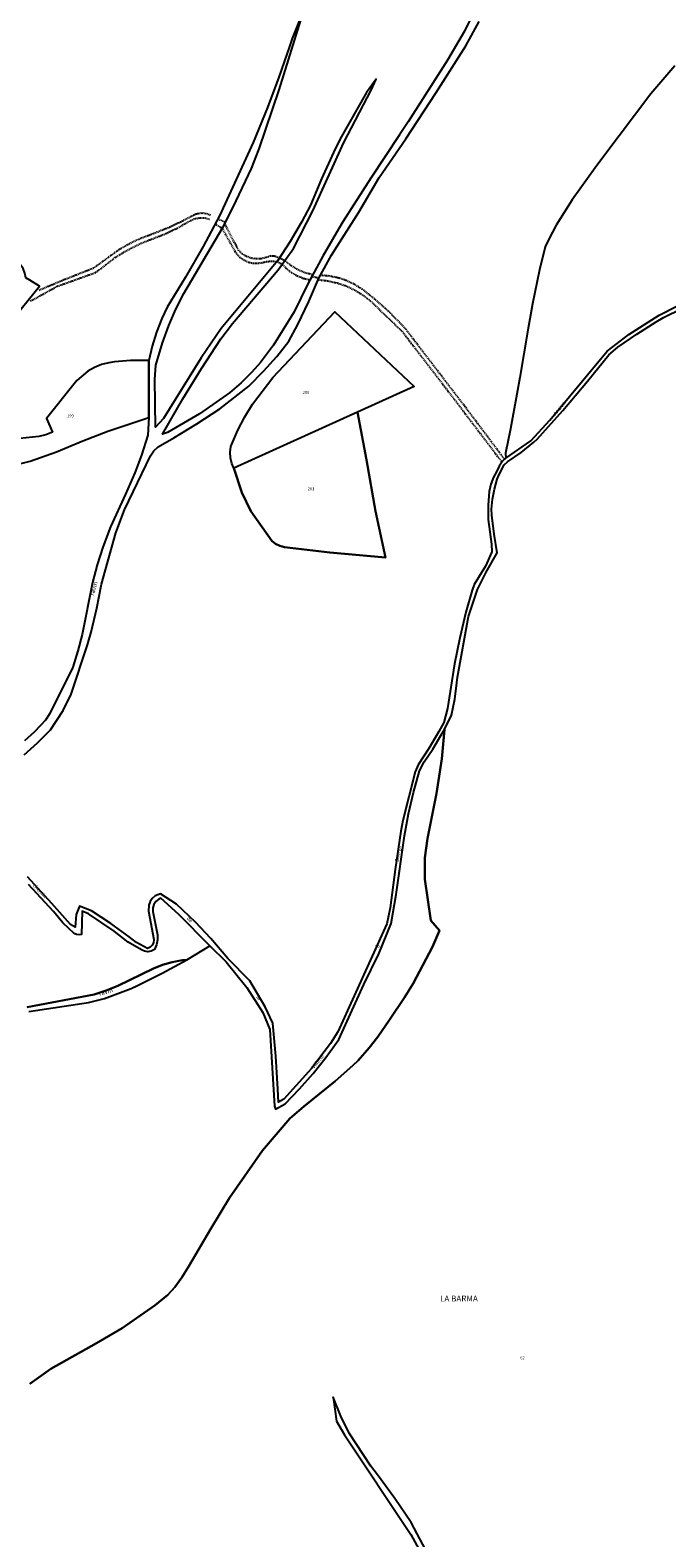
# Model space of a CAD drawing. Units: metres. Extents: x 1046040 to 1055388, y 6328416 to 6334622.
# Drawn here: x 1052965 to 1053396, y 6333088 to 6334109 of the extents above; entities that cross this region are included whole.
import ezdxf
from ezdxf.enums import TextEntityAlignment as Align

# ---------------------------------------------------------------- set-up
doc = ezdxf.new("R2010")
doc.units = ezdxf.units.M
doc.linetypes.add('TOPO1', pattern=[1, 0.6, -0.4])
for name, color, linetype in [('ig_cad_detail_lineaire', 252, 'TOPO1'), ('ig_cad_divers_texte', 8, 'CONTINUOUS'), ('ig_cad_hydro', 140, 'CONTINUOUS'), ('ig_cad_lieudit_texte', 210, 'CONTINUOUS'), ('ig_cad_nom_voie', 8, 'CONTINUOUS'), ('ig_cad_parcel', 3, 'CONTINUOUS'), ('ig_cad_parcel_num', 3, 'CONTINUOUS')]:
    doc.layers.add(name, color=color, linetype=linetype)
doc.styles.add('Times New Roman', font='times.ttf')

msp = doc.modelspace()

# ---------------------------------------------------------------- linework, layer by layer
at = {"layer": 'ig_cad_detail_lineaire'}
for points in [[(1052965.1, 6333925.68), (1052983.19, 6333935.72), (1053009.15, 6333944.97), (1053022.25, 6333955.05), (1053025.47, 6333957.13), (1053033.2, 6333961.55), (1053041.26, 6333965.36), (1053056.79, 6333971.39), (1053064.6, 6333975.12), (1053073.52, 6333980.29), (1053076.61, 6333981.49), (1053079.86, 6333982.04), (1053083.16, 6333981.91), (1053086.36, 6333981.11)], [(1053086.83, 6333983.81), (1053083.96, 6333984.82), (1053081.04, 6333985.12), (1053078.11, 6333984.74), (1053075.36, 6333983.73), (1053068.15, 6333979.84), (1053058.28, 6333975.2), (1053048.13, 6333971.18), (1053039.82, 6333968.09), (1053032.2, 6333964.52), (1053024.88, 6333960.34), (1053007.75, 6333947.9), (1052985.16, 6333938.92), (1052970.89, 6333932.87)], [(1053092.08, 6333981.43), (1053097.07, 6333978.99)], [(1053090.18, 6333977.84), (1053094.81, 6333975.01)], [(1053094.81, 6333975.01), (1053096.83, 6333971.12), (1053103.46, 6333959.36), (1053104.42, 6333957.93), (1053106.68, 6333955.45), (1053109.4, 6333953.47), (1053112.46, 6333952.06), (1053115.74, 6333951.31), (1053119.11, 6333951.22), (1053122.42, 6333951.81), (1053124.76, 6333952.39), (1053128.42, 6333952.72), (1053132.06, 6333952.38)], [(1053133.72, 6333954.7), (1053132.61, 6333955.26), (1053130.08, 6333955.95), (1053127.47, 6333955.97), (1053121.29, 6333954.31), (1053117.92, 6333954.14), (1053114.59, 6333954.62), (1053111.41, 6333955.77), (1053108.54, 6333957.52), (1053106.07, 6333959.82), (1053096.57, 6333978.08)], [(1053135.57, 6333950.39), (1053132.06, 6333952.38)], [(1053137.41, 6333952.89), (1053133.72, 6333954.7)], [(1053156.35, 6333943.32), (1053150.44, 6333944.95), (1053145.77, 6333947.01), (1053141.39, 6333949.68), (1053137.41, 6333952.89)], [(1053135.57, 6333950.39), (1053138.12, 6333947.82), (1053141.79, 6333944.97), (1053145.84, 6333942.68), (1053150.18, 6333941.01), (1053154.71, 6333939.98)], [(1053160.39, 6333941.16), (1053155.67, 6333941.99)], [(1053286.09, 6333818.6), (1053259.33, 6333854.23), (1053219.6, 6333906.14), (1053215.58, 6333910.55), (1053207.41, 6333918.77), (1053198.78, 6333926.48), (1053189.72, 6333933.66), (1053183.9, 6333937.24), (1053178.56, 6333939.67), (1053172.97, 6333941.47), (1053167.2, 6333942.6), (1053161.36, 6333943.07)], [(1053159.95, 6333940.11), (1053166.61, 6333939.34), (1053172.78, 6333937.93), (1053178.77, 6333935.87), (1053184.5, 6333933.18), (1053189.91, 6333929.89), (1053194.94, 6333926.04), (1053216.65, 6333905.18), (1053248.94, 6333863.15), (1053284.31, 6333816.57)]]:
    msp.add_lwpolyline(points, dxfattribs=at)
at = {"layer": 'ig_cad_hydro'}
for points in [[(1053283.03, 6334158.2), (1053258.99, 6334108.34), (1053247.54, 6334088.89), (1053220.91, 6334046.98), (1053214.96, 6334038.25), (1053195.54, 6334008.95), (1053176.68, 6333979.28), (1053173.6, 6333974.23), (1053162.99, 6333955.95), (1053152.96, 6333937.36), (1053143.54, 6333918.44), (1053129.72, 6333895.85), (1053120.81, 6333884.11), (1053114.89, 6333877.42), (1053107.62, 6333870.16), (1053099.88, 6333863.4), (1053079.44, 6333849.18), (1053057.9, 6333836.71), (1053054.48, 6333835.44), (1053068.19, 6333859.47), (1053080.73, 6333879.98), (1053093.84, 6333900.12), (1053101.78, 6333910.44), (1053132.88, 6333946.87), (1053143.24, 6333961.23), (1053156.36, 6333986.73), (1053177.21, 6334033.06), (1053195.77, 6334068.41), (1053199.12, 6334075.82), (1053192.51, 6334066.91), (1053174.84, 6334035.63), (1053170.21, 6334026.18), (1053162.14, 6334008.48), (1053154.69, 6333990.53), (1053148.63, 6333979.11), (1053140.9, 6333965.89), (1053132.6, 6333953.04), (1053094.15, 6333907.02), (1053080.67, 6333887.12), (1053055.15, 6333846.17), (1053049.78, 6333840.23), (1053049.32, 6333872.43), (1053049.96, 6333882.31), (1053054.36, 6333897.39), (1053058.7, 6333909.16), (1053063.47, 6333920.06), (1053068.85, 6333930.69), (1053095.41, 6333975.99), (1053102.37, 6333989.23), (1053114.78, 6334015.51), (1053119.83, 6334028.68), (1053133.38, 6334068.66), (1053151.19, 6334126.15), (1053142.18, 6334103.55), (1053140.41, 6334098), (1053133.31, 6334077.2), (1053125.56, 6334056.64), (1053115.9, 6334033.1), (1053093.13, 6333983.39), (1053081.99, 6333962.71), (1053070.06, 6333941.91), (1053057.52, 6333921.45), (1053054.02, 6333913.83), (1053050.43, 6333904.56), (1053047.49, 6333895.08), (1053045.2, 6333885.43), (1053045.15, 6333846.71), (1053044.59, 6333834.89), (1053040.18, 6333821.18), (1053035.59, 6333809.27), (1053029.35, 6333794.86), (1053019.14, 6333772.72), (1053013.9, 6333758.97), (1053010.17, 6333747.05), (1053007.08, 6333734.96), (1053000.05, 6333699.88), (1052997.18, 6333688.65), (1052993.67, 6333677.61), (1052978.09, 6333646.37), (1052975.16, 6333641.88), (1052967.68, 6333633.95), (1052960.91, 6333627.84)], [(1052960.62, 6333618.24), (1052969.82, 6333626.56), (1052978.55, 6333635.36), (1052987.19, 6333648.44), (1052992.45, 6333659.5), (1053003.67, 6333692.77), (1053006.04, 6333701.48), (1053009.9, 6333717.63), (1053013.1, 6333733.93), (1053022.88, 6333768.68), (1053028.76, 6333784.34), (1053046.35, 6333820.79), (1053048.66, 6333824.1), (1053051.5, 6333826.98), (1053062.06, 6333832.97), (1053077.79, 6333842.54), (1053093.15, 6333852.68), (1053112.94, 6333868.04), (1053123.05, 6333878.29), (1053131.76, 6333888.12), (1053139.94, 6333898.39), (1053145.99, 6333909.84), (1053153.49, 6333925.36), (1053160.39, 6333941.16), (1053168.81, 6333956.67), (1053172.78, 6333962.78), (1053187.3, 6333985.93), (1053201.24, 6334009.42), (1053219.2, 6334035.62), (1053239.85, 6334066.84), (1053259.93, 6334098.43), (1053268.95, 6334115.05)], [(1052963.9, 6333444.54), (1053004.37, 6333450.59), (1053015.06, 6333453.25), (1053033.23, 6333460.1), (1053037.42, 6333462.08), (1053054.27, 6333470.5), (1053070.81, 6333479.54), (1053067.66, 6333479.2), (1053061.01, 6333477.97), (1053054.5, 6333476.1), (1053048.22, 6333473.57), (1053024.07, 6333461.98), (1053016.21, 6333458.72), (1053008.11, 6333456.09), (1052962.72, 6333447.41)], [(1053242.81, 6333060.88), (1053222.88, 6333098.4), (1053211.71, 6333114.76), (1053199.98, 6333130.74), (1053195.5, 6333136.57), (1053180.94, 6333158.89), (1053175.31, 6333170.48), (1053169.93, 6333183.26), (1053172.29, 6333167.14), (1053177.71, 6333157.67), (1053222.71, 6333090.33), (1053276.25, 6332992.37)]]:
    msp.add_lwpolyline(points, dxfattribs=at)
at = {"layer": 'ig_cad_parcel'}
for points in [[(1053283.03, 6334158.2), (1053258.99, 6334108.34), (1053247.54, 6334088.89), (1053220.91, 6334046.98), (1053214.96, 6334038.25), (1053195.54, 6334008.95), (1053176.68, 6333979.28), (1053173.6, 6333974.23), (1053162.99, 6333955.95), (1053152.96, 6333937.36), (1053143.54, 6333918.44), (1053129.72, 6333895.85), (1053120.81, 6333884.11), (1053114.89, 6333877.42), (1053107.62, 6333870.16), (1053099.88, 6333863.4), (1053079.44, 6333849.18), (1053057.9, 6333836.71), (1053054.48, 6333835.44), (1053068.19, 6333859.47), (1053080.73, 6333879.98), (1053093.84, 6333900.12), (1053101.78, 6333910.44), (1053132.88, 6333946.87), (1053143.24, 6333961.23), (1053156.36, 6333986.73), (1053177.21, 6334033.06), (1053195.77, 6334068.41), (1053199.12, 6334075.82), (1053192.51, 6334066.91), (1053174.84, 6334035.63), (1053170.21, 6334026.18), (1053162.14, 6334008.48), (1053154.69, 6333990.53), (1053148.63, 6333979.11), (1053140.9, 6333965.89), (1053132.6, 6333953.04), (1053094.15, 6333907.02), (1053080.67, 6333887.12), (1053055.15, 6333846.17), (1053049.78, 6333840.23), (1053049.32, 6333872.43), (1053049.96, 6333882.31), (1053054.36, 6333897.39), (1053058.7, 6333909.16), (1053063.47, 6333920.06), (1053068.85, 6333930.69), (1053095.41, 6333975.99), (1053102.37, 6333989.23), (1053114.78, 6334015.51), (1053119.83, 6334028.68), (1053133.38, 6334068.66), (1053151.19, 6334126.15), (1053142.18, 6334103.55), (1053140.41, 6334098), (1053133.31, 6334077.2), (1053125.56, 6334056.64), (1053115.9, 6334033.1), (1053093.13, 6333983.39), (1053081.99, 6333962.71), (1053070.06, 6333941.91), (1053057.52, 6333921.45), (1053054.02, 6333913.83), (1053050.43, 6333904.56), (1053047.49, 6333895.08), (1053045.2, 6333885.43), (1053032.66, 6333885.29), (1053021.96, 6333884.44), (1053018.1, 6333883.92), (1053013.08, 6333882.64), (1053008.27, 6333880.72), (1053003.76, 6333878.18), (1052996.35, 6333871.94), (1052975.89, 6333846.22), (1052979.92, 6333836.81), (1052975.33, 6333835.03), (1052970.55, 6333833.88), (1052953.41, 6333832.08)], [(1052960.62, 6333618.24), (1052969.82, 6333626.56), (1052978.55, 6333635.36), (1052987.19, 6333648.44), (1052992.45, 6333659.5), (1053003.67, 6333692.77), (1053006.04, 6333701.48), (1053009.9, 6333717.63), (1053013.1, 6333733.93), (1053022.88, 6333768.68), (1053028.76, 6333784.34), (1053046.35, 6333820.79), (1053048.66, 6333824.1), (1053051.5, 6333826.98), (1053062.06, 6333832.97), (1053077.79, 6333842.54), (1053093.15, 6333852.68), (1053112.94, 6333868.04), (1053123.05, 6333878.29), (1053131.76, 6333888.12), (1053139.94, 6333898.39), (1053145.99, 6333909.84), (1053153.49, 6333925.36), (1053160.39, 6333941.16), (1053168.81, 6333956.67), (1053172.78, 6333962.78), (1053187.3, 6333985.93), (1053201.24, 6334009.42), (1053219.2, 6334035.62), (1053239.85, 6334066.84), (1053259.93, 6334098.43), (1053268.95, 6334115.05)], [(1053401.48, 6334084.98), (1053385.26, 6334065.98), (1053352.6, 6334022.86), (1053347.57, 6334015.97), (1053331.84, 6333994.11), (1053321.05, 6333976.96), (1053316.01, 6333967.68), (1053313.69, 6333962.36), (1053309.7, 6333946.72), (1053304.98, 6333923.79), (1053301.95, 6333905.85), (1053296.53, 6333873.88), (1053294.51, 6333862.67), (1053290.05, 6333839.06), (1053286.81, 6333822.6), (1053287.09, 6333819.29), (1053284.77, 6333817.12), (1053282.39, 6333813.75), (1053280.6, 6333810.04), (1053278.63, 6333806.35), (1053276.79, 6333801.61), (1053275.6, 6333796.66), (1053274.97, 6333787.34), (1053274.99, 6333777.78), (1053277.29, 6333760.96), (1053277.47, 6333755.72), (1053273.2, 6333746.21), (1053265.6, 6333733.71), (1053264.07, 6333729.81), (1053259.99, 6333715.02), (1053255.82, 6333697.58), (1053252.31, 6333680), (1053247.48, 6333649.8), (1053244.98, 6333640.18), (1053241.68, 6333634.1), (1053234.88, 6333622.64), (1053227.51, 6333611.55), (1053225.66, 6333606.7), (1053217.17, 6333573.79), (1053215.95, 6333566.61), (1053211.98, 6333540.71), (1053208.66, 6333514.72), (1053206.4, 6333503.78), (1053173.26, 6333430.75), (1053168.3, 6333422.79), (1053155.32, 6333405.83), (1053136.57, 6333385.15), (1053132.92, 6333383.05), (1053132.57, 6333391.8), (1053131.16, 6333414.25), (1053129.11, 6333436.64), (1053124.06, 6333447.65), (1053113.47, 6333465.34), (1053098.78, 6333480.46), (1053087.19, 6333494.04), (1053076.87, 6333504.96), (1053063.8, 6333517.25), (1053053.15, 6333524.27), (1053049.5, 6333522.76), (1053047.52, 6333521.04), (1053046.03, 6333518.88), (1053045.13, 6333516.4), (1053045.03, 6333512.47), (1053048.51, 6333493.34), (1053048.31, 6333491.05), (1053047.44, 6333489.31), (1053046.02, 6333487.97), (1053044.23, 6333487.18), (1053036.77, 6333491.25), (1053031.93, 6333495.01), (1053019.36, 6333504.16), (1053006.41, 6333512.76), (1052998.29, 6333515.8), (1052995.96, 6333510.16), (1052995.37, 6333501.53), (1052992.18, 6333503.45), (1052979.51, 6333517.69), (1052962.93, 6333535.59)], [(1053401.48, 6334084.98), (1053385.26, 6334065.98), (1053352.6, 6334022.86), (1053347.57, 6334015.97), (1053331.84, 6333994.11), (1053321.05, 6333976.96), (1053316.01, 6333967.68), (1053313.69, 6333962.36), (1053309.7, 6333946.72), (1053304.98, 6333923.79), (1053301.95, 6333905.85), (1053296.53, 6333873.88), (1053294.51, 6333862.67), (1053290.05, 6333839.06), (1053286.81, 6333822.6), (1053287.09, 6333819.29), (1053303.95, 6333831.05), (1053316.72, 6333845.01), (1053355.66, 6333891.75), (1053370.28, 6333903.09), (1053390.76, 6333916.02), (1053414.33, 6333928.07)], [(1052964.49, 6333192.27), (1052978.84, 6333202.48), (1053009.67, 6333219.75), (1053027.05, 6333230.12), (1053049.53, 6333245.55), (1053057.98, 6333252.59), (1053062.84, 6333257.77), (1053067.42, 6333264.28), (1053072.37, 6333271.98), (1053087.39, 6333297.65), (1053099.86, 6333318.3), (1053122.14, 6333350.37), (1053140.7, 6333372.09), (1053150.15, 6333380.25), (1053171.38, 6333397.34), (1053183.32, 6333407.93), (1053186.97, 6333411.3), (1053194.33, 6333419.89), (1053200.17, 6333427.28), (1053208.2, 6333438.8), (1053218.38, 6333453.9), (1053224.14, 6333463.56), (1053237.26, 6333488.38), (1053242.15, 6333499.33), (1053236.26, 6333506.01), (1053232.16, 6333534.07), (1053232.22, 6333548.5), (1053234.02, 6333561.62), (1053239.92, 6333592.07), (1053243.64, 6333615.56), (1053245.53, 6333635.47), (1053250.23, 6333645.09), (1053252.39, 6333655.98), (1053253.87, 6333667), (1053254.23, 6333670.9), (1053261.8, 6333712.11), (1053267.76, 6333730.33), (1053273.58, 6333741.98), (1053281.08, 6333755.1), (1053279, 6333767.84), (1053277.58, 6333780.67), (1053277.27, 6333784.69), (1053277.92, 6333791.55), (1053279.23, 6333798.33), (1053281.19, 6333804.93), (1053282.26, 6333807.77), (1053285.9, 6333814.83), (1053288.16, 6333816.81), (1053297.27, 6333823.19), (1053305.98, 6333830.12), (1053308.26, 6333832.09), (1053325.56, 6333851.52), (1053342.32, 6333871.4), (1053356.73, 6333889.34), (1053362.85, 6333894.39), (1053375.68, 6333903.27), (1053388.87, 6333911.57), (1053393.8, 6333914.47), (1053418.98, 6333926.92)], [(1052945.61, 6333812.52), (1052964.81, 6333817.19), (1052982.72, 6333823.43), (1053000.41, 6333831.03), (1053017.44, 6333837.57), (1053045.15, 6333846.71), (1053045.2, 6333885.43), (1053032.66, 6333885.29), (1053021.96, 6333884.44), (1053018.1, 6333883.92), (1053013.08, 6333882.64), (1053008.27, 6333880.72), (1053003.76, 6333878.18), (1052996.35, 6333871.94), (1052975.89, 6333846.22), (1052979.92, 6333836.81), (1052975.33, 6333835.03), (1052970.55, 6333833.88), (1052953.41, 6333832.08)], [(1052945.61, 6333812.52), (1052964.81, 6333817.19), (1052982.72, 6333823.43), (1053000.41, 6333831.03), (1053017.44, 6333837.57), (1053045.15, 6333846.71), (1053044.59, 6333834.89), (1053040.18, 6333821.18), (1053035.59, 6333809.27), (1053029.35, 6333794.86), (1053019.14, 6333772.72), (1053013.9, 6333758.97), (1053010.17, 6333747.05), (1053007.08, 6333734.96), (1053000.05, 6333699.88), (1052997.18, 6333688.65), (1052993.67, 6333677.61), (1052978.09, 6333646.37), (1052975.16, 6333641.88), (1052967.68, 6333633.95), (1052960.91, 6333627.84)], [(1052963.9, 6333444.54), (1053004.37, 6333450.59), (1053015.06, 6333453.25), (1053033.23, 6333460.1), (1053037.42, 6333462.08), (1053054.27, 6333470.5), (1053070.81, 6333479.54), (1053086.39, 6333489.05), (1053097.46, 6333478.08), (1053111.54, 6333460.74), (1053122.4, 6333443.8), (1053127.18, 6333432.37), (1053130.19, 6333380.35), (1053130.99, 6333378.29), (1053137.42, 6333382.05), (1053147.16, 6333392.02), (1053156.4, 6333402.46), (1053165.13, 6333413.34), (1053173.97, 6333425.58), (1053190.78, 6333462.72), (1053200.95, 6333483.51), (1053209.23, 6333504.09), (1053212.68, 6333523.77), (1053218.3, 6333563.56), (1053221.05, 6333578.3), (1053224.47, 6333592.9), (1053228.6, 6333607.54), (1053231.62, 6333613.56), (1053237.62, 6333622.26), (1053243.05, 6333631.34), (1053245.53, 6333635.47), (1053243.64, 6333615.56), (1053239.92, 6333592.07), (1053234.02, 6333561.62), (1053232.22, 6333548.5), (1053232.16, 6333534.07), (1053236.26, 6333506.01), (1053242.15, 6333499.33), (1053237.26, 6333488.38), (1053224.14, 6333463.56), (1053218.38, 6333453.9), (1053208.2, 6333438.8), (1053200.17, 6333427.28), (1053194.33, 6333419.89), (1053186.97, 6333411.3), (1053183.32, 6333407.93), (1053171.38, 6333397.34), (1053150.15, 6333380.25), (1053140.7, 6333372.09), (1053122.14, 6333350.37), (1053099.86, 6333318.3), (1053087.39, 6333297.65), (1053072.37, 6333271.98), (1053067.42, 6333264.28), (1053062.84, 6333257.77), (1053057.98, 6333252.59), (1053049.53, 6333245.55), (1053027.05, 6333230.12), (1053009.67, 6333219.75), (1052978.84, 6333202.48), (1052964.49, 6333192.27)], [(1052962.72, 6333447.41), (1053008.11, 6333456.09), (1053016.21, 6333458.72), (1053024.07, 6333461.98), (1053048.22, 6333473.57), (1053054.5, 6333476.1), (1053061.01, 6333477.97), (1053067.66, 6333479.2), (1053070.81, 6333479.54), (1053086.39, 6333489.05), (1053065.39, 6333510.09), (1053053.28, 6333521.33), (1053051.87, 6333520.61), (1053050.01, 6333519.05), (1053048.65, 6333517.03), (1053047.9, 6333514.72), (1053047.8, 6333512.29), (1053051.02, 6333496.34), (1053051.01, 6333492.97), (1053050.33, 6333489.67), (1053049.01, 6333486.57), (1053046.7, 6333485.37), (1053044.45, 6333485), (1053042.18, 6333485.32), (1053040.1, 6333486.28), (1053031.12, 6333491.54), (1053021.71, 6333498.93), (1053004.23, 6333510.53), (1053000.01, 6333512.41), (1052999.54, 6333496.72), (1052998.18, 6333496.42), (1052996.28, 6333496.59), (1052994.55, 6333497.41), (1052986.99, 6333504.61), (1052980.63, 6333512.29), (1052963.67, 6333530.58)], [(1053242.81, 6333060.88), (1053222.88, 6333098.4), (1053211.71, 6333114.76), (1053199.98, 6333130.74), (1053195.5, 6333136.57), (1053180.94, 6333158.89), (1053175.31, 6333170.48), (1053169.93, 6333183.26), (1053172.29, 6333167.14), (1053177.71, 6333157.67), (1053222.71, 6333090.33), (1053276.25, 6332992.37)]]:
    msp.add_lwpolyline(points, dxfattribs=at)
for points in [[(1052951.22, 6333908.51), (1052951.09, 6333911), (1052971.11, 6333935.73), (1052964.46, 6333939.74), (1052961.79, 6333941.36), (1052961.19, 6333944.57), (1052959.95, 6333947.6), (1052958.08, 6333950.36), (1052952.24, 6333955.22), (1052942.43, 6333932.99), (1052934.97, 6333934.25), (1052918.79, 6333913.51), (1052925.66, 6333906.73), (1052925.11, 6333904.16), (1052928.42, 6333903.49), (1052928.83, 6333905.17), (1052930.84, 6333903.02), (1052938.67, 6333909.5), (1052939.29, 6333901.22), (1052941.84, 6333901.33), (1052941.81, 6333899.43), (1052949.23, 6333899.96), (1052949.17, 6333902.08), (1052951.56, 6333902.22)], [(1052951.22, 6333908.51), (1052951.09, 6333911), (1052971.11, 6333935.73), (1052964.46, 6333939.74), (1052961.79, 6333941.36), (1052961.19, 6333944.57), (1052959.95, 6333947.6), (1052958.08, 6333950.36), (1052952.24, 6333955.22), (1052942.43, 6333932.99), (1052934.97, 6333934.25), (1052918.79, 6333913.51), (1052925.66, 6333906.73), (1052925.11, 6333904.16), (1052928.42, 6333903.49), (1052928.83, 6333905.17), (1052930.84, 6333903.02), (1052938.67, 6333909.5), (1052939.29, 6333901.22), (1052941.84, 6333901.33), (1052941.81, 6333899.43), (1052949.23, 6333899.96), (1052949.17, 6333902.08), (1052951.56, 6333902.22)], [(1053102.77, 6333812.52), (1053101.5, 6333815.59), (1053100.58, 6333819.38), (1053100.32, 6333823.3), (1053100.74, 6333827.2), (1053105.51, 6333838.3), (1053110.17, 6333847.26), (1053115.41, 6333855.87), (1053129.14, 6333873.98), (1053171.17, 6333918.25), (1053224.97, 6333867.83), (1053186.41, 6333850.32), (1053192.64, 6333818.08), (1053198.79, 6333783.25), (1053205.57, 6333752.02), (1053167.81, 6333755.46), (1053137.17, 6333759.03), (1053133.91, 6333759.79), (1053130.98, 6333761.18), (1053128.39, 6333763.15), (1053114.18, 6333783.31), (1053108.27, 6333796.05)], [(1053102.77, 6333812.52), (1053101.5, 6333815.59), (1053100.58, 6333819.38), (1053100.32, 6333823.3), (1053100.74, 6333827.2), (1053105.51, 6333838.3), (1053110.17, 6333847.26), (1053115.41, 6333855.87), (1053129.14, 6333873.98), (1053171.17, 6333918.25), (1053224.97, 6333867.83), (1053186.41, 6333850.32)], [(1053102.77, 6333812.52), (1053108.27, 6333796.05), (1053114.18, 6333783.31), (1053128.39, 6333763.15), (1053130.98, 6333761.18), (1053133.91, 6333759.79), (1053137.17, 6333759.03), (1053167.81, 6333755.46), (1053205.57, 6333752.02), (1053198.79, 6333783.25), (1053192.64, 6333818.08), (1053186.41, 6333850.32)]]:
    msp.add_lwpolyline(points, close=True, dxfattribs=at)

# ---------------------------------------------------------------- texts
at = {"layer": 'ig_cad_divers_texte', "style": 'Times New Roman'}
for rotation, p in [(74.6, (1053008.88, 6333725.63)), (15.69997, (1053012.02, 6333454.22))]:
    msp.add_text('ravin', height=3, rotation=rotation, dxfattribs=at).set_placement(p, align=Align.BOTTOM_LEFT)
at = {"layer": 'ig_cad_lieudit_texte', "style": 'Times New Roman'}
msp.add_text('LA BARMA', height=4, dxfattribs=at).set_placement((1053242.41, 6333246.84), align=Align.BOTTOM_LEFT)
at = {"layer": 'ig_cad_nom_voie', "style": 'Times New Roman'}
for s, rotation, p in [('Ancien', 51.19999, (1053321.39, 6333847.49)), ('Saorge', 83.00002, (1053215.13, 6333545.66)), ('chemin', 313.19998, (1052965.78, 6333529.1)), ('de', 315.29997, (1053070.01, 6333506.71)), ('à', 70.00002, (1053201.69, 6333487.14)), ('la', 302.19999, (1053117.1, 6333453.83)), ('Villette', 51.69999, (1053157.74, 6333405.03))]:
    msp.add_text(s, height=2.5, rotation=rotation, dxfattribs=at).set_placement(p, align=Align.BOTTOM_LEFT)
at = {"layer": 'ig_cad_parcel_num', "style": 'Times New Roman'}
for s, p in [('200', (1053149.34, 6333862.19)), ('199', (1052989.8, 6333846.29)), ('201', (1053152.75, 6333796.87)), ('62', (1053296.72, 6333208.28))]:
    msp.add_text(s, height=2, dxfattribs=at).set_placement(p, align=Align.BOTTOM_LEFT)

doc.saveas('drawing.dxf')
